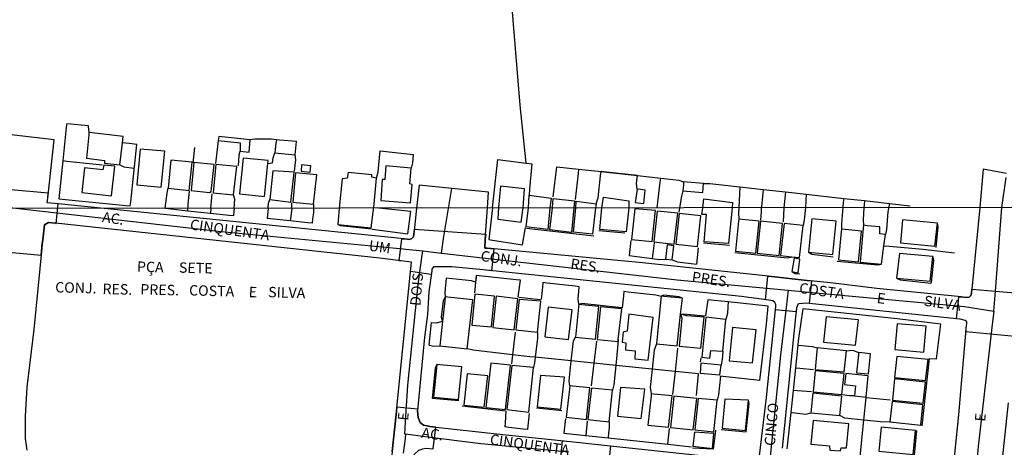
# Model space of a CAD drawing. Units: millimetres. Extents: x 187939 to 190355, y 1677060 to 1679835.
# Drawn here: x 188176 to 188413, y 1679220 to 1679323 of the extents above; entities that cross this region are included whole.
import ezdxf
from ezdxf.enums import TextEntityAlignment as Align

# ---------------------------------------------------------------- set-up
doc = ezdxf.new("R2010")
doc.units = ezdxf.units.MM
doc.header["$MEASUREMENT"] = 0
for name, color, linetype in [('IMAGEM', 7, 'Continuous'), ('V-AREA_VERDE', 3, 'Continuous'), ('V-CRUZAMENTO', 1, 'Continuous'), ('V-EDIFICACAO', 7, 'Continuous'), ('V-EIXO_DE_LOGRADOURO', 3, 'Continuous'), ('V-LOTE', 30, 'Continuous'), ('V-NOME_DOS_LOGRADOUROS', 7, 'Continuous'), ('V-QUADRA', 2, 'Continuous'), ('V-TESTADA', 250, 'Continuous'), ('X-LIMITE_1000', 7, 'Continuous')]:
    doc.layers.add(name, color=color, linetype=linetype)
picture_1 = doc.add_image_def('image1.jpg', size_in_pixel=(4026, 4622))

msp = doc.modelspace()

# ---------------------------------------------------------------- linework, layer by layer
at = {"layer": 'V-AREA_VERDE'}
msp.add_lwpolyline([(188265.52, 1679219.37), (188266.41, 1679228.26), (188266.41, 1679228.26), (188269.94, 1679263.29), (188269.94, 1679263.29), (188270.09, 1679264.78), (188268.22, 1679265.02), (188268.22, 1679265.02), (188262.55, 1679265.73), (188184.56, 1679274.14), (188184.56, 1679274.14), (188182.89, 1679274.32), (188181.96, 1679273.75), (188181.51, 1679270.18), (188181.37, 1679269.09), (188181.37, 1679269.09), (188181.28, 1679268.18), (188179.36, 1679248.67), (188177.67, 1679234.81), (188177.27, 1679227.8), (188177.29, 1679222.46), (188177.71, 1679219.63)], dxfattribs=at)
at = {"layer": 'V-CRUZAMENTO'}
for points in [[(188182.89, 1679274.32), (188184.56, 1679274.14), (188184.56, 1679274.14), (188184.65, 1679274.13), (188184.65, 1679274.13), (188184.71, 1679274.12), (188185.21, 1679278.8), (188185.21, 1679278.8), (188182.6, 1679279.05), (188182.72, 1679280.14), (188182.72, 1679280.14), (188182.85, 1679281.38), (188173.96, 1679282.19), (188172.51, 1679267.31), (188181.11, 1679266.47), (188181.39, 1679269.27), (188181.51, 1679270.18), (188181.96, 1679273.75)], [(188268.22, 1679265.02), (188267.17, 1679265.15), (188267.84, 1679270.43), (188269.13, 1679270.3), (188269.61, 1679270.25), (188270.23, 1679270.49), (188270.61, 1679270.89), (188270.68, 1679271.53), (188270.81, 1679272.72), (188287.95, 1679271.53), (188287.86, 1679270.21), (188287.86, 1679270.21), (188287.72, 1679268.21), (188287.72, 1679268.21), (188287.72, 1679268.19), (188288.3, 1679268.14), (188288.3, 1679268.14), (188289.91, 1679267.99), (188289.37, 1679262.72), (188287.37, 1679262.93), (188287.37, 1679262.93), (188279.83, 1679263.7), (188279.83, 1679263.7), (188275.4, 1679263.68), (188275.04, 1679263.16), (188274.98, 1679262.73), (188274.98, 1679262.73), (188274.87, 1679261.88), (188269.86, 1679262.54), (188269.94, 1679263.29), (188269.94, 1679263.29), (188270.09, 1679264.78)], [(188362.51, 1679252.85), (188357.58, 1679253.36), (188357.66, 1679254.17), (188357.71, 1679254.62), (188357.46, 1679255.15), (188356.98, 1679255.56), (188356, 1679255.69), (188355.18, 1679255.8), (188355.78, 1679261.44), (188356.64, 1679261.35), (188356.64, 1679261.35), (188365.22, 1679260.43), (188365.22, 1679260.43), (188366.27, 1679260.32), (188365.7, 1679254.9), (188364.99, 1679254.97), (188364.2, 1679254.91), (188364.2, 1679254.91), (188363.19, 1679254.84), (188362.92, 1679254.6), (188362.64, 1679253.87), (188362.61, 1679253.63), (188362.61, 1679253.63)], [(188275.36, 1679219.96), (188275.94, 1679225.21), (188274.54, 1679225.37), (188273.86, 1679225.51), (188273.86, 1679225.51), (188273.01, 1679225.69), (188272.22, 1679226.33), (188271.78, 1679227.32), (188271.78, 1679227.32), (188271.74, 1679227.4), (188271.58, 1679229.22), (188271.61, 1679229.51), (188266.59, 1679230.01), (188266.41, 1679228.26), (188265.52, 1679219.37), (188265.23, 1679216.48), (188270.03, 1679216), (188270.17, 1679217.31), (188270.79, 1679218.6), (188270.83, 1679218.68), (188271.86, 1679219.69), (188272.84, 1679219.96), (188273.59, 1679220.16)], [(188308.67, 1679213.6), (188308.75, 1679214.41), (188308.81, 1679215.01), (188308.57, 1679215.61), (188308.15, 1679215.98), (188307.45, 1679216.12), (188305.84, 1679216.44), (188306.42, 1679221.91), (188308.33, 1679221.71), (188308.33, 1679221.71), (188316.4, 1679220.86), (188316.4, 1679220.86), (188317.98, 1679220.69), (188317.42, 1679215.38), (188316.26, 1679215.49), (188315.51, 1679215.47), (188315.51, 1679215.47), (188314.82, 1679215.46), (188314.19, 1679215.06), (188313.97, 1679214.47), (188313.88, 1679213.84), (188313.88, 1679213.84), (188313.75, 1679212.91)]]:
    msp.add_lwpolyline(points, close=True, dxfattribs=at)
msp.add_lwpolyline([(188415.1, 1679246.98), (188403.36, 1679248.07), (188403.49, 1679249.59), (188403.49, 1679249.59), (188403.53, 1679250.05), (188403.53, 1679250.05), (188403.53, 1679250.51), (188403.18, 1679250.78), (188401.96, 1679251.1), (188401.89, 1679251.11), (188401.11, 1679251.19), (188401.64, 1679256.51), (188402.24, 1679256.45), (188402.24, 1679256.45), (188403.38, 1679256.33), (188404.12, 1679256.38), (188404.53, 1679256.77), (188404.71, 1679257.36), (188404.8, 1679258.29), (188404.8, 1679258.29), (188410.42, 1679257.85), (188410.42, 1679257.85), (188416.05, 1679257.4)], dxfattribs=at)
at = {"layer": 'V-EDIFICACAO'}
for points in [[(188200.67, 1679293.48), (188200.85, 1679295.02), (188193.37, 1679295.88), (188192.63, 1679295.97), (188192.57, 1679295.4), (188192, 1679289.76), (188196.32, 1679289.18), (188196.39, 1679288.55), (188200.05, 1679288.15)], [(188223.84, 1679295.02), (188223.69, 1679294.04), (188228.92, 1679293.45), (188228.92, 1679291.44), (188231.08, 1679291.22), (188231.37, 1679294.22), (188223.84, 1679295.02)], [(188237.66, 1679294.18), (188237.56, 1679293.36), (188237.29, 1679291.04), (188242.15, 1679290.57), (188242.48, 1679293.75), (188238.4, 1679294.11), (188237.66, 1679294.18)], [(188204.91, 1679291.92), (188204.1, 1679283.4), (188209.99, 1679282.85), (188210.83, 1679291.48), (188204.91, 1679291.92)], [(188212.29, 1679289.32), (188211.63, 1679282.6), (188216.71, 1679282.05), (188217.44, 1679288.85), (188212.29, 1679289.32)], [(188217.85, 1679288.77), (188217.15, 1679282.01), (188221.61, 1679281.54), (188222.01, 1679281.76), (188222.71, 1679288.26), (188217.85, 1679288.77)], [(188235.64, 1679288.46), (188235.72, 1679289.18), (188229.69, 1679289.76), (188228.81, 1679281.21), (188234.84, 1679280.59)], [(188196.21, 1679288.08), (188195.99, 1679286.98), (188191.57, 1679287.42), (188190.91, 1679281.5), (188198.07, 1679280.73), (188198.84, 1679287.86), (188196.21, 1679288.08)], [(188223.11, 1679288.23), (188222.45, 1679281.46), (188227.39, 1679280.95), (188228.12, 1679287.79), (188223.11, 1679288.23)], [(188236.09, 1679279.82), (188241.17, 1679279.23), (188241.9, 1679286.4), (188236.82, 1679286.73)], [(188242.26, 1679286.29), (188241.61, 1679279.2), (188246.61, 1679278.72), (188247.34, 1679285.74), (188242.26, 1679286.29)], [(188243.73, 1679288.19), (188243.62, 1679286.65), (188245.81, 1679286.4), (188245.95, 1679287.97), (188243.73, 1679288.19)], [(188261.07, 1679278.04), (188261.14, 1679278.79), (188261.71, 1679285.01), (188260.61, 1679285.19), (188260.61, 1679285.81), (188254.91, 1679286.36), (188254.69, 1679284.94), (188253.45, 1679284.79), (188252.72, 1679277.78), (188252.44, 1679273.83), (188260.44, 1679273.06), (188260.91, 1679276.79)], [(188263.97, 1679287.9), (188263.68, 1679284.68), (188263.1, 1679284.64), (188262.77, 1679279.6), (188269.9, 1679279.05), (188270.26, 1679283.47), (188269.75, 1679283.58), (188270.01, 1679287.35), (188263.97, 1679287.9)], [(188335.51, 1679284.13), (188335.45, 1679283.4), (188335.32, 1679281.94), (188340.15, 1679281.5), (188340.33, 1679283.66), (188336.35, 1679284.05), (188335.51, 1679284.13)], [(188291.06, 1679277.92), (188290.88, 1679275.15), (188296.48, 1679274.43), (188296.93, 1679277.83), (188297.31, 1679282.45), (188291.53, 1679283.07)], [(188324.36, 1679282.34), (188324.27, 1679281.8), (188323.85, 1679279.12), (188325.97, 1679278.91), (188326.3, 1679282.12), (188325.13, 1679282.25), (188324.36, 1679282.34)], [(188298.22, 1679277.83), (188298.43, 1679280.88), (188303.67, 1679280.19), (188303.38, 1679277.83), (188302.88, 1679272.67), (188297.69, 1679273.26)], [(188303.99, 1679277.84), (188304.16, 1679280.12), (188309.33, 1679279.52), (188309.14, 1679277.84), (188308.59, 1679271.92), (188303.4, 1679272.54)], [(188309.62, 1679277.88), (188309.72, 1679279.49), (188314.5, 1679278.83), (188314.34, 1679277.85), (188313.65, 1679271.5), (188309.09, 1679271.97)], [(188315.9, 1679277.85), (188316.29, 1679280.41), (188322.38, 1679279.52), (188322.34, 1679277.85), (188321.72, 1679272.11), (188315.37, 1679272.64)], [(188347.2, 1679277.88), (188346.3, 1679269.25), (188340.49, 1679269.7), (188341.04, 1679276.22), (188339.92, 1679276.23), (188340.11, 1679277.87), (188340.37, 1679280.02), (188347.27, 1679279.16)], [(188323.83, 1679277.65), (188323.01, 1679270.27), (188327.95, 1679269.75), (188328.77, 1679277.18), (188323.83, 1679277.65)], [(188329.15, 1679277.09), (188328.34, 1679269.71), (188333.28, 1679269.15), (188334.09, 1679276.58), (188329.15, 1679277.09)], [(188334.44, 1679276.49), (188333.62, 1679269.11), (188338.86, 1679268.59), (188339.68, 1679275.94), (188334.44, 1679276.49)], [(188348.78, 1679275.12), (188348.73, 1679274.62), (188348.01, 1679267.43), (188352.86, 1679266.96), (188353.68, 1679274.69), (188349.62, 1679275.05), (188348.78, 1679275.12)], [(188353.21, 1679266.96), (188358.45, 1679266.4), (188359.26, 1679274.13), (188354.02, 1679274.65), (188353.21, 1679266.96)], [(188366.35, 1679275.25), (188365.49, 1679267.17), (188371.38, 1679266.61), (188372.19, 1679274.65), (188366.35, 1679275.25)], [(188388.13, 1679274.99), (188387.61, 1679269.45), (188395.9, 1679268.63), (188396.5, 1679274.17), (188388.13, 1679274.99)], [(188361.49, 1679266.12), (188363.39, 1679265.93), (188364.25, 1679273.62), (188359.65, 1679274.09), (188358.83, 1679266.4)], [(188373.48, 1679272.76), (188373.41, 1679272.07), (188372.71, 1679265.33), (188377.52, 1679264.9), (188378.29, 1679272.28), (188374.37, 1679272.67), (188373.48, 1679272.76)], [(188383.66, 1679268.73), (188384, 1679271.47), (188382.63, 1679271.64), (188382.63, 1679273.27), (188379.63, 1679273.57), (188378.76, 1679273.66), (188378.69, 1679272.95), (188377.91, 1679264.81), (188383.1, 1679264.29)], [(188331.6, 1679268.93), (188331.17, 1679265.54), (188332.8, 1679265.37), (188333.15, 1679268.76), (188331.6, 1679268.93)], [(188362.05, 1679265.76), (188361.5, 1679262.58), (188363.04, 1679262.28), (188363.43, 1679265.54), (188362.05, 1679265.76), (188362.05, 1679265.76)], [(188387.36, 1679266.92), (188386.67, 1679260.94), (188394.79, 1679260.21), (188395.39, 1679266.14), (188387.36, 1679266.92)], [(188277.57, 1679250.62), (188276.92, 1679244.75), (188283.54, 1679244.02), (188284.83, 1679255.79), (188278.82, 1679256.42), (188278.21, 1679256.48), (188278.1, 1679255.52)], [(188285.38, 1679257.12), (188284.61, 1679249.69), (188289.34, 1679249.3), (188290.11, 1679256.61), (188285.38, 1679257.12)], [(188290.5, 1679256.61), (188289.68, 1679249.13), (188294.79, 1679248.57), (188295.65, 1679256), (188290.5, 1679256.61)], [(188295.99, 1679255.88), (188295.18, 1679248.53), (188300.37, 1679247.97), (188301.19, 1679255.45), (188295.99, 1679255.88)], [(188334.8, 1679252.35), (188335.21, 1679256.13), (188330.8, 1679256.55), (188330.14, 1679256.61), (188330.07, 1679255.89), (188328.98, 1679245.22), (188333.96, 1679244.71)], [(188302.99, 1679253.99), (188302.18, 1679246.9), (188307.89, 1679246.25), (188308.71, 1679253.38), (188302.99, 1679253.99)], [(188310.34, 1679254.67), (188310.27, 1679254.03), (188309.52, 1679246.81), (188314.33, 1679246.34), (188315.15, 1679254.16), (188311.09, 1679254.59), (188310.34, 1679254.67)], [(188319.81, 1679246.22), (188320.65, 1679253.56), (188315.54, 1679254.11), (188314.72, 1679246.25), (188319.75, 1679245.74)], [(188322.37, 1679252.31), (188321.98, 1679248.23), (188320.95, 1679248.02), (188320.73, 1679245.57), (188321.59, 1679245.44), (188321.51, 1679243.76), (188323.91, 1679243.55), (188323.83, 1679241.57), (188327.01, 1679241.31), (188328.17, 1679251.54), (188322.37, 1679252.31)], [(188335.1, 1679251.35), (188334.44, 1679244.67), (188339.63, 1679244.15), (188340.45, 1679251.58), (188336.28, 1679251.92), (188334.8, 1679252.35)], [(188340.84, 1679251.62), (188339.93, 1679241.96), (188341.82, 1679241.79), (188342.08, 1679243.63), (188344.92, 1679243.46), (188345.69, 1679251.07), (188340.84, 1679251.62)], [(188369.74, 1679251.67), (188369.1, 1679245.61), (188376.83, 1679244.88), (188377.52, 1679250.98), (188369.74, 1679251.67)], [(188347.24, 1679249.13), (188346.42, 1679241.14), (188352.09, 1679240.63), (188352.95, 1679248.57), (188347.24, 1679249.13)], [(188386.8, 1679250.03), (188386.24, 1679243.85), (188393.24, 1679243.2), (188393.8, 1679249.43), (188386.8, 1679250.03)], [(188367.64, 1679244.24), (188367.56, 1679243.46), (188367.12, 1679239.04), (188374.13, 1679238.44), (188374.68, 1679243.55), (188368.38, 1679244.17), (188367.64, 1679244.24)], [(188377.56, 1679243.08), (188377.5, 1679242.53), (188377.05, 1679238.22), (188379.97, 1679237.96), (188380.4, 1679242.78), (188378.34, 1679243), (188377.56, 1679243.08)], [(188386.75, 1679242.17), (188386.2, 1679237.15), (188393.67, 1679236.38), (188394.27, 1679241.44), (188386.75, 1679242.17)], [(188276.23, 1679240.24), (188276.14, 1679239.38), (188275.42, 1679232.42), (188281.39, 1679231.82), (188282.25, 1679239.64), (188276.94, 1679240.17), (188276.23, 1679240.24)], [(188289.16, 1679240.54), (188288, 1679229.93), (188292.73, 1679229.42), (188293.89, 1679240.07), (188289.16, 1679240.54)], [(188294.23, 1679240.03), (188293.07, 1679229.46), (188298.31, 1679228.82), (188299.47, 1679239.51), (188294.23, 1679240.03)], [(188339.68, 1679240.58), (188339.46, 1679238.18), (188344.19, 1679237.75), (188344.53, 1679240.11), (188339.68, 1679240.58)], [(188283.54, 1679238.01), (188282.68, 1679230.49), (188287.62, 1679229.98), (188288.43, 1679237.49), (188283.54, 1679238.01)], [(188301.15, 1679237.62), (188300.33, 1679230.1), (188306.04, 1679229.5), (188306.86, 1679237.19), (188301.15, 1679237.62)], [(188367.12, 1679238.69), (188366.61, 1679233.67), (188373.57, 1679233.02), (188374.13, 1679238.05), (188367.12, 1679238.69)], [(188374.51, 1679238.05), (188374.21, 1679235.39), (188376.83, 1679235.09), (188376.57, 1679232.72), (188379.37, 1679232.42), (188379.88, 1679237.54), (188374.51, 1679238.05)], [(188386.2, 1679236.76), (188385.68, 1679231.65), (188393.11, 1679230.92), (188393.63, 1679235.99), (188386.2, 1679236.76)], [(188308.15, 1679235.13), (188308.06, 1679234.28), (188307.33, 1679227.57), (188312.14, 1679227.05), (188313, 1679234.61), (188308.88, 1679235.05), (188308.15, 1679235.13)], [(188313.35, 1679234.57), (188312.53, 1679227.01), (188317.64, 1679226.5), (188318.42, 1679234.1), (188313.35, 1679234.57)], [(188320.35, 1679234.7), (188319.66, 1679227.83), (188325.29, 1679227.27), (188326.19, 1679234.31), (188320.35, 1679234.7)], [(188327.74, 1679233.2), (188327.69, 1679232.74), (188326.92, 1679225.68), (188331.9, 1679225.16), (188332.8, 1679232.68), (188328.39, 1679233.13), (188327.74, 1679233.2)], [(188333.15, 1679232.64), (188332.37, 1679225.12), (188337.83, 1679224.56), (188338.65, 1679232.08), (188333.15, 1679232.64)], [(188338.99, 1679232.08), (188338.22, 1679224.52), (188342.77, 1679224.05), (188343.59, 1679231.65), (188338.99, 1679232.08)], [(188345.43, 1679231.91), (188344.75, 1679224.95), (188350.42, 1679224.39), (188351.1, 1679231.65), (188345.43, 1679231.91)], [(188366.57, 1679233.33), (188366.09, 1679228.6), (188373.09, 1679227.96), (188373.52, 1679232.64), (188366.57, 1679233.33)], [(188385.59, 1679231.31), (188385.04, 1679226.45), (188392.51, 1679225.68), (188392.98, 1679230.53), (188385.59, 1679231.31)], [(188366.61, 1679226.8), (188366.09, 1679221.08), (188370.6, 1679220.7), (188370.65, 1679219.67), (188373.22, 1679219.49), (188373.4, 1679220.22), (188374.68, 1679220.22), (188375.24, 1679225.98), (188366.61, 1679226.8)], [(188382.97, 1679225.16), (188382.42, 1679219.41), (188390.71, 1679218.59), (188391.26, 1679224.39), (188382.97, 1679225.16)], [(188338.09, 1679223.96), (188337.74, 1679220.61), (188342.43, 1679220.1), (188342.77, 1679223.7), (188338.09, 1679223.96)]]:
    msp.add_lwpolyline(points, close=True, dxfattribs=at)
at = {"layer": 'V-EIXO_DE_LOGRADOURO'}
for points in [[(188411.96, 1679277.95), (188413, 1679285.1)], [(188277.93, 1679270.93), (188279.78, 1679282.52)], [(188173.57, 1679277.97), (188184.91, 1679276.67)], [(188410.42, 1679257.85), (188411.96, 1679277.95)], [(188184.91, 1679276.67), (188224.39, 1679272.16), (188268.09, 1679268.02), (188268.73, 1679267.95)], [(188277.3, 1679266.98), (188277.93, 1679270.93)], [(188268.73, 1679267.95), (188272.81, 1679267.49)], [(188272.67, 1679266.48), (188272.81, 1679267.49)], [(188272.81, 1679267.49), (188277.3, 1679266.98)], [(188272.21, 1679263.04), (188272.67, 1679266.48)], [(188277.3, 1679266.98), (188287.88, 1679265.78)], [(188287.88, 1679265.78), (188333.94, 1679260.58), (188356.32, 1679258.49)], [(188271.74, 1679259.48), (188272.21, 1679263.04)], [(188268.75, 1679227.85), (188269.21, 1679235.29), (188271.74, 1679259.48)], [(188356.32, 1679258.49), (188360.67, 1679258.08)], [(188360.67, 1679258.08), (188360.17, 1679253.9)], [(188360.67, 1679258.08), (188364.72, 1679257.7)], [(188410.06, 1679253.07), (188410.42, 1679257.85)], [(188364.72, 1679257.7), (188402.09, 1679254.2)], [(188360.17, 1679253.9), (188358.82, 1679242.47), (188356.32, 1679218.13)], [(188402.09, 1679254.2), (188402.97, 1679254.12), (188410.06, 1679253.07)], [(188410.06, 1679253.07), (188409.6, 1679249.1)], [(188409.6, 1679249.1), (188406.3, 1679220.58), (188403.26, 1679187.66), (188400.35, 1679163.15)], [(188268.69, 1679223.5), (188268.49, 1679223.53), (188268.75, 1679227.85)], [(188268.57, 1679222.5), (188268.16, 1679218.98)], [(188268.69, 1679223.5), (188268.57, 1679222.5)], [(188273.38, 1679222.9), (188268.69, 1679223.5)], [(188307.94, 1679219.22), (188286.8, 1679221.17), (188273.38, 1679222.9)]]:
    msp.add_lwpolyline(points, dxfattribs=at)
at = {"layer": 'V-LOTE'}
for points in [[(188297.65, 1679288.61), (188296.23, 1679302.51), (188294.02, 1679329.79), (188280.38, 1679480.56), (188276.65, 1679526.87)], [(188187.28, 1679298.11), (188187.17, 1679297.11), (188186.34, 1679289.11)], [(188187.28, 1679298.11), (188188.28, 1679298.01), (188192.43, 1679297.6), (188192.42, 1679297.4), (188192.63, 1679295.97)], [(188202.27, 1679293.29), (188200.67, 1679293.48)], [(188202.56, 1679278.3), (188202.67, 1679279.31), (188204.1, 1679293.06), (188202.27, 1679293.29)], [(188223.69, 1679294.04), (188223.51, 1679292.61)], [(188232.45, 1679294.36), (188231.37, 1679294.22)], [(188237.66, 1679294.18), (188236.4, 1679294.36), (188232.45, 1679294.36)], [(188217.99, 1679292.32), (188217.55, 1679288.69)], [(188223.51, 1679292.61), (188223.06, 1679288.47)], [(188228.74, 1679290.58), (188228.92, 1679291.44)], [(188236.86, 1679289.83), (188237.29, 1679291.04)], [(188262.14, 1679286.48), (188262.61, 1679291.54), (188270.55, 1679290.66), (188270.33, 1679288.69)], [(188186.34, 1679289.11), (188185.39, 1679280.01), (188201.51, 1679278.41), (188202.56, 1679278.3)], [(188187.34, 1679289), (188186.34, 1679289.11)], [(188195.87, 1679288.07), (188187.34, 1679289)], [(188228.58, 1679287.94), (188228.74, 1679290.58)], [(188235.64, 1679288.46), (188236.73, 1679288.62)], [(188236.73, 1679288.62), (188236.86, 1679289.83)], [(188242.04, 1679286.65), (188242.36, 1679289.4)], [(188242.36, 1679289.4), (188242.15, 1679290.57)], [(188270.33, 1679288.69), (188270.01, 1679287.35)], [(188289.59, 1679277.82), (188290.9, 1679289.45), (188297.65, 1679288.61)], [(188297.65, 1679288.61), (188299.03, 1679288.44), (188298.47, 1679282.34)], [(188200.05, 1679288.15), (188201.03, 1679287.68)], [(188201.03, 1679287.68), (188203.45, 1679287.41)], [(188261.71, 1679285.01), (188262.14, 1679286.48)], [(188304.17, 1679280.52), (188305.08, 1679287.72), (188310.28, 1679287.15)], [(188310.28, 1679287.15), (188310.16, 1679286.09)], [(188310.28, 1679287.15), (188315.01, 1679286.63), (188315.67, 1679286.56)], [(188314.97, 1679280.29), (188315.56, 1679285.53), (188315.67, 1679286.56)], [(188315.67, 1679286.56), (188317.01, 1679286.41), (188324.42, 1679285.6)], [(188324.42, 1679285.6), (188324.42, 1679285.62), (188317.01, 1679286.42), (188315.67, 1679286.56)], [(188310.16, 1679286.09), (188309.46, 1679279.83)], [(188324.36, 1679282.34), (188324.23, 1679283.8), (188324.42, 1679285.6)], [(188324.42, 1679285.6), (188330, 1679284.99)], [(188329.15, 1679277.86), (188329.88, 1679283.98)], [(188329.88, 1679283.98), (188330, 1679284.99)], [(188330, 1679284.99), (188334.35, 1679284.51), (188335.51, 1679284.13)], [(188211.41, 1679281.41), (188211.63, 1679282.6)], [(188216.49, 1679278.74), (188216.78, 1679281.87)], [(188298.47, 1679282.34), (188298.43, 1679280.88)], [(188335.32, 1679281.94), (188334.98, 1679280.63)], [(188340.33, 1679283.66), (188341.84, 1679283.7)], [(188341.84, 1679283.7), (188349.06, 1679282.9)], [(188349.06, 1679282.9), (188348.77, 1679277.88)], [(188349.06, 1679282.9), (188354.66, 1679282.28)], [(188354.66, 1679282.28), (188354.31, 1679278.89), (188354.17, 1679277.46)], [(188354.66, 1679282.28), (188360.01, 1679281.69)], [(188360.01, 1679281.69), (188359.63, 1679277.89)], [(188360.01, 1679281.69), (188365, 1679281.13)], [(188210.92, 1679277.74), (188211.41, 1679281.41)], [(188221.92, 1679277.75), (188222.19, 1679281.22)], [(188227.65, 1679279.94), (188227.39, 1679280.95)], [(188227.49, 1679277.75), (188227.65, 1679279.94)], [(188235.78, 1679278.94), (188236.09, 1679279.82)], [(188241.39, 1679277.77), (188241.39, 1679279.09)], [(188314.5, 1679278.83), (188314.97, 1679280.29)], [(188334.98, 1679280.63), (188334.54, 1679277.87)], [(188365, 1679281.13), (188364.77, 1679277.9)], [(188365, 1679281.13), (188374, 1679280.13)], [(188373.88, 1679279.1), (188373.74, 1679277.91)], [(188374, 1679280.13), (188373.88, 1679279.1)], [(188374, 1679280.13), (188378.96, 1679279.59)], [(188378.96, 1679279.59), (188378.87, 1679278.51)], [(188378.96, 1679279.59), (188384.98, 1679278.92)], [(188210.92, 1679277.74), (188216.35, 1679277.17)], [(188216.35, 1679277.17), (188216.49, 1679278.74)], [(188216.35, 1679277.17), (188221.82, 1679276.59)], [(188221.91, 1679277.6), (188221.82, 1679276.59)], [(188221.92, 1679277.75), (188221.91, 1679277.6)], [(188227.49, 1679277.75), (188227.45, 1679277.02), (188227.38, 1679276)], [(188235.66, 1679277.76), (188235.48, 1679275.29)], [(188235.66, 1679277.76), (188235.78, 1679278.94)], [(188241.39, 1679277.77), (188241.14, 1679275.8)], [(188246.55, 1679276.77), (188246.35, 1679275.17), (188246.23, 1679274.18)], [(188246.61, 1679278.72), (188246.55, 1679276.77)], [(188260.7, 1679272.71), (188269.25, 1679271.64), (188269.95, 1679276.95)], [(188269.95, 1679276.95), (188262.25, 1679277.79)], [(188289.59, 1679277.82), (188288.69, 1679270.21)], [(188334.54, 1679277.87), (188334.34, 1679276.81)], [(188348.77, 1679277.88), (188348.69, 1679276.62), (188348.78, 1679275.12)], [(188354.17, 1679277.46), (188354.12, 1679276.89), (188353.97, 1679274.91)], [(188359.63, 1679277.89), (188359.4, 1679274.47)], [(188364.77, 1679277.9), (188364.52, 1679275)], [(188373.74, 1679277.91), (188373.45, 1679274.07), (188373.48, 1679272.76)], [(188378.82, 1679277.91), (188378.68, 1679274.95), (188378.76, 1679273.66)], [(188378.87, 1679278.51), (188378.82, 1679277.91)], [(188384.6, 1679276.92), (188384.25, 1679272.65)], [(188384.98, 1679278.92), (188384.6, 1679276.92)], [(188384.98, 1679278.92), (188389.95, 1679278.37)], [(188221.82, 1679276.59), (188226.2, 1679276.13), (188227.38, 1679276)], [(188241.01, 1679274.72), (188235.48, 1679275.29)], [(188241.14, 1679275.8), (188241.01, 1679274.72)], [(188246.23, 1679274.18), (188245.23, 1679274.28), (188241.01, 1679274.72)], [(188364.52, 1679275), (188364.25, 1679273.62)], [(188296.78, 1679268.94), (188297.54, 1679273.14)], [(188384.25, 1679272.65), (188384, 1679271.47)], [(188288.69, 1679270.21), (188289.09, 1679270.14)], [(188289.09, 1679270.14), (188296.78, 1679268.94)], [(188322.86, 1679269.98), (188322.41, 1679266.42)], [(188328.41, 1679269.44), (188328.09, 1679266.87)], [(188338.99, 1679268.23), (188338.58, 1679264.29)], [(188383.66, 1679268.73), (188385.01, 1679268.62)], [(188385.01, 1679268.62), (188392.99, 1679267.95), (188400.64, 1679267.06)], [(188322.41, 1679266.42), (188327.93, 1679265.65)], [(188328.09, 1679266.87), (188327.93, 1679265.65)], [(188327.93, 1679265.65), (188329.72, 1679265.41)], [(188329.72, 1679265.41), (188331.17, 1679265.54)], [(188332.8, 1679265.37), (188334.05, 1679264.9)], [(188334.05, 1679264.9), (188338.58, 1679264.29)], [(188284.53, 1679260.3), (188278.47, 1679261), (188278.15, 1679257.52), (188278.21, 1679256.48)], [(188285.53, 1679260.04), (188284.53, 1679260.3)], [(188285.7, 1679261.61), (188285.53, 1679260.04)], [(188285.64, 1679261.04), (188285.53, 1679260.04)], [(188285.7, 1679261.61), (188285.64, 1679261.04)], [(188296.29, 1679260.48), (188295.28, 1679260.59), (188285.7, 1679261.61)], [(188295.79, 1679256.39), (188296.16, 1679259.38), (188296.29, 1679260.48)], [(188285.53, 1679260.04), (188285.24, 1679257.44)], [(188285.42, 1679259.04), (188285.24, 1679257.44)], [(188285.53, 1679260.04), (188285.42, 1679259.04)], [(188301.71, 1679259.91), (188301.59, 1679258.8), (188301.28, 1679255.85)], [(188310.45, 1679258.9), (188309.44, 1679259.02), (188302.7, 1679259.8), (188301.71, 1679259.91)], [(188310.34, 1679254.67), (188310.18, 1679256.03), (188310.35, 1679257.79), (188310.45, 1679258.9)], [(188321.17, 1679257.83), (188321.06, 1679256.73), (188320.78, 1679253.85)], [(188321.17, 1679257.83), (188322.16, 1679257.72), (188328.8, 1679257), (188330.14, 1679256.61)], [(188341.32, 1679255.78), (188340.78, 1679251.94)], [(188346.24, 1679255.26), (188341.32, 1679255.78)], [(188346.15, 1679254.17), (188346.02, 1679252.49)], [(188346.24, 1679255.26), (188346.15, 1679254.17)], [(188353.83, 1679236.4), (188355.47, 1679249.92), (188355.83, 1679254.26), (188346.24, 1679255.26)], [(188396.29, 1679241.61), (188397.29, 1679249.93), (188386.86, 1679251.22), (188364.15, 1679253.57), (188363.04, 1679245.94), (188362.94, 1679244.91)], [(188346.02, 1679252.49), (188345.69, 1679251.07)], [(188274.35, 1679244.84), (188274.94, 1679250.3)], [(188274.94, 1679250.3), (188276.13, 1679250.23)], [(188276.13, 1679250.23), (188277.57, 1679250.62)], [(188295.03, 1679248.02), (188294.41, 1679242.58)], [(188300.41, 1679246.53), (188299.83, 1679241.96)], [(188300.37, 1679247.97), (188300.41, 1679246.53)], [(188309.05, 1679245.9), (188309.52, 1679246.81)], [(188319.81, 1679246.22), (188319.61, 1679244.22)], [(188274.35, 1679244.84), (188275.53, 1679244.64)], [(188275.53, 1679244.64), (188276.92, 1679244.75)], [(188284.98, 1679243.68), (188283.54, 1679244.02)], [(188294.41, 1679242.58), (188284.98, 1679243.68)], [(188308.52, 1679241.08), (188309.05, 1679245.9)], [(188314.57, 1679245.83), (188313.94, 1679240.53)], [(188319.61, 1679244.22), (188319.19, 1679239.99)], [(188328.43, 1679243.67), (188327.95, 1679239.1)], [(188328.98, 1679245.22), (188328.43, 1679243.67)], [(188334.06, 1679244.18), (188333.46, 1679238.54)], [(188362.94, 1679244.91), (188362.36, 1679239.43)], [(188362.94, 1679244.91), (188363.94, 1679244.81)], [(188363.94, 1679244.81), (188366.38, 1679244.56), (188367.64, 1679244.24)], [(188374.68, 1679243.55), (188375.96, 1679243.66)], [(188375.96, 1679243.66), (188376.34, 1679243.62), (188377.56, 1679243.08)], [(188294.41, 1679242.58), (188294.17, 1679240.42)], [(188299.83, 1679241.96), (188298.59, 1679242.09), (188294.41, 1679242.58)], [(188299.83, 1679241.96), (188299.67, 1679240.64)], [(188308.52, 1679241.08), (188299.83, 1679241.96)], [(188339.69, 1679241.83), (188339.48, 1679240.84)], [(188344.77, 1679241.52), (188344.53, 1679240.11)], [(188344.85, 1679242.2), (188344.77, 1679241.52)], [(188344.92, 1679243.46), (188344.85, 1679242.2)], [(188394.6, 1679241.66), (188396.29, 1679241.61)], [(188299.67, 1679240.64), (188299.47, 1679239.51)], [(188308.15, 1679235.13), (188307.99, 1679236.28), (188308.52, 1679241.08)], [(188313.94, 1679240.53), (188308.52, 1679241.08)], [(188313.94, 1679240.53), (188313.29, 1679235.11)], [(188319.19, 1679239.99), (188313.94, 1679240.53)], [(188319.19, 1679239.99), (188318.74, 1679235.37)], [(188327.95, 1679239.1), (188319.19, 1679239.99)], [(188327.95, 1679239.1), (188327.49, 1679234.74), (188327.74, 1679233.2)], [(188333.46, 1679238.54), (188327.95, 1679239.1)], [(188362.36, 1679239.43), (188361.8, 1679234.02)], [(188362.36, 1679239.43), (188363.41, 1679239.32)], [(188363.41, 1679239.32), (188366.76, 1679239)], [(188333.46, 1679238.54), (188332.88, 1679233.05)], [(188338.64, 1679232.78), (188339.09, 1679237.97), (188333.46, 1679238.54)], [(188344.37, 1679237.4), (188343.92, 1679232.97)], [(188353.83, 1679236.4), (188344.23, 1679237.47)], [(188318.74, 1679235.37), (188318.42, 1679234.1)], [(188343.92, 1679232.97), (188343.59, 1679231.65)], [(188361.8, 1679234.02), (188361.24, 1679228.74)], [(188362.91, 1679233.93), (188361.8, 1679234.02)], [(188366.26, 1679233.65), (188362.91, 1679233.93)], [(188375.26, 1679232.74), (188373.67, 1679232.94)], [(188376.57, 1679232.72), (188375.26, 1679232.74)], [(188378.85, 1679226.88), (188379.41, 1679232.28), (188385.12, 1679231.76)], [(188292.83, 1679228.99), (188292.64, 1679226.26), (188292.57, 1679225.26)], [(188298.43, 1679228.48), (188298.09, 1679225.52), (188297.98, 1679224.61)], [(188307.16, 1679227.23), (188306.77, 1679223.73)], [(188361.24, 1679228.74), (188360.32, 1679219.96)], [(188361.24, 1679228.74), (188362.24, 1679228.62)], [(188362.24, 1679228.62), (188364.85, 1679228.32)], [(188364.85, 1679228.32), (188366.09, 1679228.6)], [(188374.28, 1679227.37), (188373.09, 1679227.96)], [(188378.85, 1679226.88), (188374.28, 1679227.37)], [(188297.98, 1679224.61), (188296.97, 1679224.73), (188293.55, 1679225.14), (188292.57, 1679225.26)], [(188312.37, 1679226.66), (188311.98, 1679223.18)], [(188317.59, 1679225.11), (188317.45, 1679223.71)], [(188317.64, 1679226.5), (188317.59, 1679225.11)], [(188331.7, 1679221.08), (188332.12, 1679224.88)], [(188377.95, 1679218.16), (188378.85, 1679226.88)], [(188383.6, 1679226.37), (188378.85, 1679226.88)], [(188385.04, 1679226.45), (188383.6, 1679226.37)], [(188306.77, 1679223.73), (188311.98, 1679223.18)], [(188311.98, 1679223.18), (188317.35, 1679222.61)], [(188317.45, 1679223.71), (188317.35, 1679222.61)], [(188317.35, 1679222.61), (188331.7, 1679221.08)], [(188331.7, 1679221.08), (188337.43, 1679220.47)]]:
    msp.add_lwpolyline(points, dxfattribs=at)
at = {"layer": 'V-QUADRA'}
for points in [[(188413.14, 1679286.1), (188407.47, 1679287.14), (188406.7, 1679277.94), (188404.8, 1679258.29), (188404.71, 1679257.36), (188404.53, 1679256.77), (188404.12, 1679256.38), (188403.38, 1679256.33), (188402.24, 1679256.45), (188381.98, 1679258.5), (188370.79, 1679259.84), (188365.22, 1679260.43), (188356.64, 1679261.35), (188325.6, 1679264.66), (188288.3, 1679268.14), (188287.72, 1679268.19), (188287.72, 1679268.21), (188287.86, 1679270.21), (188288.39, 1679277.82), (188288.62, 1679281.63), (188279.78, 1679282.52), (188271.93, 1679283.32), (188271.35, 1679277.8), (188270.68, 1679271.53), (188270.61, 1679270.89), (188270.23, 1679270.49), (188269.61, 1679270.25), (188269.13, 1679270.3), (188196.25, 1679277.72), (188185.21, 1679278.8), (188182.6, 1679279.05), (188182.72, 1679280.14), (188184.23, 1679294.2), (188164.96, 1679296.44)], [(188265.52, 1679219.37), (188266.41, 1679228.26), (188266.41, 1679228.26), (188269.94, 1679263.29), (188269.94, 1679263.29), (188270.09, 1679264.78), (188268.22, 1679265.02), (188268.22, 1679265.02), (188262.55, 1679265.73), (188184.56, 1679274.14), (188184.56, 1679274.14), (188182.89, 1679274.32), (188181.96, 1679273.75), (188181.51, 1679270.18), (188181.37, 1679269.09), (188181.37, 1679269.09), (188181.28, 1679268.18), (188179.36, 1679248.67), (188177.67, 1679234.81), (188177.27, 1679227.8), (188177.29, 1679222.46), (188177.71, 1679219.63)], [(188353.77, 1679218.32), (188355.4, 1679232.29), (188357.66, 1679254.17), (188357.66, 1679254.17), (188357.71, 1679254.62), (188357.46, 1679255.15), (188356.98, 1679255.56), (188356, 1679255.69), (188356, 1679255.69), (188349.43, 1679256.56), (188287.37, 1679262.93), (188287.37, 1679262.93), (188279.83, 1679263.7), (188275.4, 1679263.68), (188275.04, 1679263.16), (188274.98, 1679262.73), (188274.98, 1679262.73), (188274.31, 1679257.68), (188273.95, 1679252.24), (188273.28, 1679246.8), (188271.58, 1679229.22), (188271.74, 1679227.4), (188271.78, 1679227.32), (188271.78, 1679227.32), (188272.22, 1679226.33), (188273.01, 1679225.69), (188273.86, 1679225.51), (188273.86, 1679225.51), (188274.54, 1679225.37), (188292.04, 1679223.42), (188308.33, 1679221.71), (188308.33, 1679221.71), (188316.4, 1679220.86), (188316.4, 1679220.86), (188341.26, 1679218.25)], [(188397.5, 1679187.42), (188401.63, 1679228.11), (188403.49, 1679249.59), (188403.49, 1679249.59), (188403.53, 1679250.05), (188403.53, 1679250.51), (188403.18, 1679250.78), (188401.96, 1679251.1), (188401.89, 1679251.11), (188401.89, 1679251.11), (188364.99, 1679254.97), (188364.2, 1679254.91), (188364.2, 1679254.91), (188363.19, 1679254.84), (188362.92, 1679254.6), (188362.64, 1679253.87), (188362.61, 1679253.63), (188362.61, 1679253.63), (188362.45, 1679252.41), (188359.17, 1679220.12)], [(188401.95, 1679046.18), (188396.86, 1679049.98), (188396.81, 1679050.04), (188395.81, 1679051.33), (188395.46, 1679052.41), (188395.72, 1679055), (188400.1, 1679098.3), (188400.91, 1679105.14), (188402.86, 1679126.32), (188405.77, 1679154.14), (188406.65, 1679162.55), (188407.24, 1679168.17), (188409.92, 1679196.42), (188413.62, 1679230.99)]]:
    msp.add_lwpolyline(points, dxfattribs=at)
at = {"layer": 'V-TESTADA'}
for points in [[(188253.08, 1679273.5), (188252.44, 1679273.83)], [(188260.48, 1679272.72), (188253.08, 1679273.5)], [(188297.75, 1679272.94), (188313.92, 1679271.11)], [(188315.11, 1679272.39), (188321.41, 1679271.83)], [(188396.22, 1679268.32), (188396.7, 1679273.32)], [(188396.7, 1679273.32), (188396.5, 1679274.17)], [(188340.26, 1679269.48), (188346.56, 1679268.88)], [(188347.86, 1679267.16), (188360.49, 1679265.84)], [(188360.49, 1679265.84), (188361.49, 1679266.12)], [(188365.49, 1679267.17), (188366.29, 1679266.7)], [(188366.29, 1679266.7), (188371.44, 1679266.1)], [(188372.45, 1679265.03), (188382.16, 1679264.14)], [(188387.56, 1679260.56), (188394.88, 1679259.8), (188395.06, 1679259.96), (188395.64, 1679265.27)], [(188395.64, 1679265.27), (188395.39, 1679266.14)], [(188361.5, 1679262.58), (188362.31, 1679262.12)], [(188382.16, 1679264.14), (188383.1, 1679264.29)], [(188362.31, 1679262.12), (188363.48, 1679262.02)], [(188386.67, 1679260.94), (188387.56, 1679260.56)], [(188278.21, 1679256.48), (188277.7, 1679255.52), (188277.25, 1679251.62)], [(188301.12, 1679255.8), (188295.91, 1679256.31)], [(188334.42, 1679256.45), (188330.8, 1679256.89), (188330.14, 1679256.61)], [(188335.21, 1679256.13), (188334.42, 1679256.45)], [(188320.55, 1679253.8), (188311.09, 1679254.92), (188310.34, 1679254.67)], [(188277.25, 1679251.62), (188277.57, 1679250.62)], [(188336.28, 1679252.25), (188334.8, 1679252.35)], [(188340.64, 1679251.82), (188336.28, 1679252.25)], [(188392.84, 1679225.54), (188394.6, 1679241.66)], [(188276.23, 1679240.24), (188275.83, 1679239.38), (188275.07, 1679232.13), (188281.47, 1679231.55)], [(188282.34, 1679230.3), (188292.68, 1679229.08)], [(188300.2, 1679229.83), (188306.24, 1679229.15)], [(188344.54, 1679224.59), (188350.51, 1679224.06), (188351.27, 1679230.87)], [(188351.27, 1679230.87), (188351.1, 1679231.65)], [(188343.17, 1679224.43), (188342.59, 1679219.89), (188337.67, 1679220.13)], [(188390.96, 1679218.43), (188391.57, 1679224.4)]]:
    msp.add_lwpolyline(points, dxfattribs=at)
at = {"layer": 'X-LIMITE_1000'}
msp.add_line((190351.44, 1679279.81), (187939.3, 1679277.44), dxfattribs=at)

# ---------------------------------------------------------------- texts
at = {"layer": 'V-NOME_DOS_LOGRADOUROS'}
for s, rotation, p in [('AC.', 352, (188195.55, 1679273.68)), ('CINQUENTA', 352, (188216.69, 1679271.9)), ('UM', 352, (188259.64, 1679266.82)), ('CONJ.', 352, (188286.52, 1679264.36)), ('PÇA', 358.3959, (188204.11, 1679261.72)), ('RES.', 352, (188308.09, 1679262.48)), ('SETE', 358.3959, (188214.18, 1679261.51)), ('DOIS', 85, (188273.03, 1679254.14)), ('PRES.', 352, (188337.25, 1679259.31)), ('CONJ.', 358.3959, (188184.45, 1679256.78)), ('RES.', 358.3959, (188195.82, 1679256.39)), ('PRES.', 358.3959, (188204.91, 1679256.28)), ('COSTA', 358.3959, (188216.63, 1679256.05)), ('E', 358.3959, (188230.96, 1679255.63)), ('SILVA', 358.3959, (188235.64, 1679255.61)), ('COSTA', 352, (188363.05, 1679256.66)), ('E', 352, (188381.71, 1679254.26)), ('SILVA', 352, (188393.05, 1679253.58)), ('CINCO', 85, (188358.19, 1679220.55)), ('E', 85, (188270.08, 1679226.61)), ('E', 85, (188408.74, 1679226.37)), ('AC.', 352, (188272.29, 1679221.91)), ('CINQUENTA', 352, (188288.74, 1679220.29))]:
    msp.add_text(s, height=2.5, rotation=rotation, dxfattribs=at).set_placement(p, align=Align.BOTTOM_LEFT)

# ---------------------------------------------------------------- referenced raster images: frames only (the image files are external)
at = {"layer": 'IMAGEM'}
image = msp.add_image(picture_1, insert=(187938.57, 1677060.34), size_in_units=(2416.6, 2774.35), dxfattribs=at)
image.dxf.flags = 7

doc.saveas('drawing.dxf')
